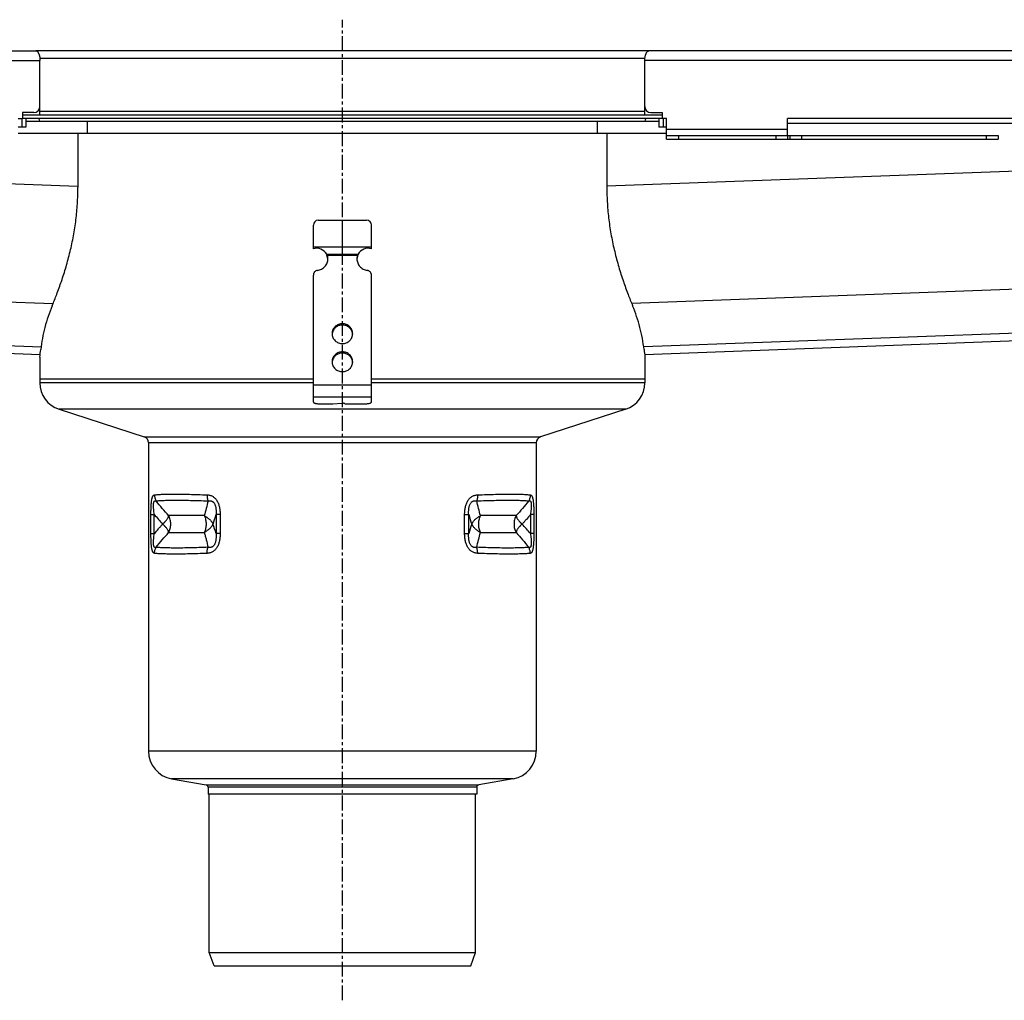
# Model space of a CAD drawing. Units: millimetres. Extents: x -902 to 999, y -441 to 356.
# Drawn here: x 93 to 500, y -49 to 356 of the extents above; entities that cross this region are included whole.
import ezdxf

# ---------------------------------------------------------------- set-up
doc = ezdxf.new("R2010")
doc.units = ezdxf.units.MM
doc.header["$LTSCALE"] = 16.335
doc.linetypes.add('CENTER', pattern=[0.6, 0.375, -0.075, 0.075, -0.075])
doc.layers.get('0').update_dxf_attribs({"linetype": 'CONTINUOUS'})
doc.layers.add('AXES', color=7, linetype='CONTINUOUS')

msp = doc.modelspace()

# ---------------------------------------------------------------- linework, layer by layer
at = {"color": 7, "linetype": 'Continuous'}
for p, q in [((352.93, 342.85), (99.63, 342.85)), ((101.33, 319.85), (101.33, 338.85)), ((351.22, 319.85), (351.22, 338.85)), ((94.18, 317.35), (94.18, 314.85)), ((98.83, 317.35), (94.18, 317.35)), ((353.72, 317.35), (358.37, 317.35)), ((358.37, 317.35), (358.37, 314.85)), ((92.39, 314.85), (94.18, 314.85)), ((93.78, 314.85), (93.78, 311.35)), ((95.51, 314.85), (95.51, 311.35)), ((357.05, 314.85), (357.05, 311.35)), ((360.16, 314.85), (358.37, 314.85)), ((358.77, 314.85), (358.77, 311.35)), ((95.51, 311.35), (92.39, 311.35)), ((360.16, 311.35), (357.05, 311.35)), ((117.02, 308.85), (117.02, 286.35)), ((120.92, 308.85), (331.63, 308.85)), ((335.53, 308.85), (335.53, 286.35)), ((492.27, 307.85), (497.27, 307.85)), ((492.27, 306.35), (497.27, 306.35)), ((497.27, 307.85), (497.27, 306.35)), ((216.28, 272.85), (236.28, 272.85)), ((226.28, 258.85), (226.28, 272.85)), ((214.28, 261.11), (214.28, 270.85)), ((238.28, 261.11), (238.28, 270.85)), ((214.28, 261.85), (238.28, 261.85)), ((219.8, 258.85), (232.76, 258.85)), ((220.06, 258.34), (220.06, 257.82)), ((232.5, 258.34), (232.5, 257.82)), ((214.28, 197.78), (214.28, 250.22)), ((238.28, 197.78), (238.28, 250.22)), ((-425.97, 236.85), (101.42, 217.46)), ((351.13, 217.46), (878.53, 236.85)), ((101.28, 216.35), (101.28, 205.72)), ((351.28, 216.35), (351.28, 205.72)), ((101.28, 207.35), (214.28, 207.35)), ((238.28, 207.35), (351.28, 207.35)), ((217.28, 197.01), (222.28, 197.01)), ((222.28, 197.01), (226.03, 197.26)), ((227.28, 197.01), (235.28, 197.01)), ((109.24, 194.78), (144.45, 183.41)), ((343.31, 194.78), (308.11, 183.41)), ((146.18, 181.03), (146.18, 53.5)), ((306.38, 181.03), (306.38, 53.5)), ((155.68, 42.18), (169.95, 39.66)), ((296.87, 42.18), (282.6, 39.66)), ((170.78, 38.68), (170.78, 35.85)), ((281.78, 38.68), (281.78, 35.85)), ((281.78, 35.85), (170.78, 35.85))]:
    msp.add_line(p, q, dxfattribs=at)
at = {"color": 9, "linetype": 'Continuous'}
for p, q in [((101.28, 339.85), (351.28, 339.85)), ((-412.37, 306.35), (117.02, 286.89)), ((864.93, 306.35), (335.53, 286.89)), ((-426.02, 258.07), (106.76, 238.48)), ((232.5, 258.34), (220.06, 258.34)), ((878.57, 258.07), (345.8, 238.48)), ((-426.02, 239.94), (101.79, 220.53)), ((878.57, 239.94), (350.77, 220.53)), ((226.28, 230.11), (226.28, 229.59)), ((226.28, 218.52), (226.28, 218)), ((214.28, 205.72), (101.28, 205.72)), ((238.28, 204.75), (214.28, 204.75)), ((351.28, 205.72), (238.28, 205.72)), ((238.28, 199.85), (214.28, 199.85)), ((343.31, 194.78), (109.24, 194.78)), ((144.45, 183.41), (308.11, 183.41)), ((146.18, 181.03), (306.38, 181.03)), ((147.18, 143.41), (147.18, 151.3)), ((147.18, 151.3), (148.58, 151.3)), ((148.58, 143.41), (148.58, 151.3)), ((174.1, 151.3), (174.1, 143.41)), ((175.77, 151.3), (174.1, 151.3)), ((175.77, 151.3), (175.77, 143.41)), ((276.78, 151.3), (278.46, 151.3)), ((276.78, 143.41), (276.78, 151.3)), ((278.46, 143.41), (278.46, 151.3)), ((305.37, 151.3), (303.98, 151.3)), ((303.98, 151.3), (303.98, 143.41)), ((305.37, 151.3), (305.37, 143.41)), ((147.18, 143.41), (148.58, 143.41)), ((175.77, 143.41), (174.1, 143.41)), ((276.78, 143.41), (278.46, 143.41)), ((305.37, 143.41), (303.98, 143.41)), ((306.38, 53.5), (146.18, 53.5)), ((296.87, 42.18), (155.68, 42.18)), ((169.95, 39.66), (282.6, 39.66)), ((281.78, 38.68), (170.78, 38.68))]:
    msp.add_line(p, q, dxfattribs=at)
at = {"color": 7, "linetype": 'Continuous'}
for centre, radius, start, end in [((98.83, 319.85), 2.5, 270, 360), ((353.72, 319.85), 2.5, 180, 270), ((216.28, 270.85), 2, 90, 180), ((236.28, 270.85), 2, 0, 90), ((215.52, 256.27), 5, 31.1032, 104.3302), ((237.04, 256.27), 5, 75.6698, 148.8968), ((216.61, 256.93), 3.72, 22.1385, 31.0665), ((215.6, 256.91), 4.68, 0.0109, 17.7225), ((215.58, 256.39), 4.69, 6.3407, 17.7061), ((215.61, 256.39), 4.67, 3.1615, 6.3247), ((236.96, 256.91), 4.68, 162.2775, 179.9891), ((236.95, 256.39), 4.67, 173.6753, 176.8385), ((236.97, 256.39), 4.69, 162.2939, 173.6593), ((235.93, 256.94), 3.71, 148.9196, 157.8754), ((225.99, 225.48), 3.97, 172.5564, 176.2571), ((226, 225.48), 3.97, 171.8321, 172.5569), ((226.55, 225.48), 3.97, 7.4431, 8.1679), ((226.56, 225.48), 3.97, 3.7429, 7.4436), ((-24.38, 233.35), 126.8, 352.2985, 353.7026), ((476.54, 233.3), 126.41, 186.2952, 187.7036), ((225.99, 213.89), 3.97, 172.5564, 176.2571), ((226, 213.89), 3.97, 171.8321, 172.5569), ((226.55, 213.89), 3.97, 7.4431, 8.1679), ((226.56, 213.89), 3.97, 3.7429, 7.4436), ((112.78, 205.72), 11.5, 180, 252.1027), ((339.78, 205.72), 11.5, 287.8973, 360), ((143.68, 181.03), 2.5, 0, 72.1027), ((308.88, 181.03), 2.5, 107.8973, 180), ((157.68, 53.5), 11.5, 180, 260), ((294.88, 53.5), 11.5, 280, 360), ((169.78, 38.68), 1, 0, 80), ((282.78, 38.68), 1, 100, 180)]:
    msp.add_arc(centre, radius, start, end, dxfattribs=at)
at = {"color": 9, "linetype": 'Continuous'}
for centre, radius, start, end in [((239.61, 227.2), 118.53, 219.8217, 222.3517), ((21.81, 198.37), 159.4, 341.3327, 342.823), ((430.19, 198.19), 158.81, 197.1754, 198.6711), ((22.32, 96.5), 158.86, 17.1755, 18.6708), ((430.59, 96.38), 159.23, 161.3316, 162.8235), ((212.92, 67.48), 118.57, 39.8219, 42.3511)]:
    msp.add_arc(centre, radius, start, end, dxfattribs=at)
at = {"color": 7, "linetype": 'Continuous'}
for points, knots in [([(106.38, 237.57), (107.03, 239.12), (108.36, 242.45), (110.29, 247.77), (112.17, 253.66), (113.85, 259.93), (115.24, 266.43), (116.26, 273.04), (116.88, 279.69), (117.02, 284.14), (117.02, 286.35)], [0, 0, 0, 0, 0.10011, 0.214055, 0.338223, 0.468541, 0.601528, 0.734882, 0.867693, 1, 1, 1, 1]), ([(335.53, 286.35), (335.53, 284.14), (335.67, 279.69), (336.29, 273.04), (337.32, 266.43), (338.7, 259.93), (340.39, 253.66), (342.26, 247.77), (344.2, 242.45), (345.53, 239.12), (346.17, 237.57)], [0, 0, 0, 0, 0.132307, 0.265118, 0.398472, 0.531459, 0.661777, 0.785945, 0.89989, 1, 1, 1, 1]), ([(215.99, 252.13), (216.29, 252.17), (216.87, 252.31), (217.69, 252.65), (218.43, 253.13), (219.08, 253.73), (219.6, 254.43), (219.99, 255.21), (220.22, 256.05), (220.28, 256.63), (220.28, 256.91)], [0, 0, 0, 0, 0.127152, 0.253841, 0.379894, 0.505194, 0.62973, 0.753586, 0.87693, 1, 1, 1, 1]), ([(220.06, 257.82), (220.04, 257.9), (219.96, 258.25), (219.87, 258.6), (219.8, 258.85)], [0, 0, 0, 0, 0.2492, 1, 1, 1, 1]), ([(232.28, 256.91), (232.28, 256.63), (232.33, 256.05), (232.57, 255.21), (232.96, 254.43), (233.48, 253.73), (234.12, 253.13), (234.87, 252.65), (235.69, 252.31), (236.27, 252.17), (236.56, 252.13)], [0, 0, 0, 0, 0.12307, 0.246414, 0.37027, 0.494806, 0.620106, 0.746159, 0.872848, 1, 1, 1, 1]), ([(232.76, 258.85), (232.73, 258.77), (232.63, 258.43), (232.55, 258.08), (232.5, 257.82)], [0, 0, 0, 0, 0.249586, 1, 1, 1, 1]), ([(215.99, 252.13), (215.76, 252.1), (215.3, 251.95), (214.83, 251.59), (214.55, 251.21), (214.39, 250.9), (214.3, 250.57), (214.28, 250.33), (214.28, 250.22)], [0, 0, 0, 0, 0.253384, 0.504233, 0.629012, 0.753101, 0.876699, 1, 1, 1, 1]), ([(238.28, 250.22), (238.28, 250.33), (238.26, 250.57), (238.16, 250.9), (238.01, 251.21), (237.73, 251.59), (237.25, 251.95), (236.8, 252.1), (236.56, 252.13)], [0, 0, 0, 0, 0.123301, 0.246899, 0.370988, 0.495767, 0.746616, 1, 1, 1, 1]), ([(106.38, 237.57), (105.77, 236.11), (104.66, 233.16), (103.3, 228.64), (102.28, 224.07), (101.83, 220.98), (101.66, 219.44)], [0, 0, 0, 0, 0.252209, 0.502895, 0.752118, 1, 1, 1, 1]), ([(350.9, 219.44), (350.73, 220.98), (350.27, 224.07), (349.25, 228.64), (347.9, 233.16), (346.78, 236.11), (346.17, 237.57)], [0, 0, 0, 0, 0.247882, 0.497105, 0.747791, 1, 1, 1, 1]), ([(226.28, 230.11), (226, 230.11), (225.44, 230.06), (224.64, 229.82), (223.9, 229.44), (223.26, 228.93), (222.72, 228.3), (222.33, 227.59), (222.08, 226.81), (222.03, 226.27), (222.03, 226)], [0, 0, 0, 0, 0.12712, 0.253912, 0.380121, 0.505552, 0.630138, 0.753938, 0.877133, 1, 1, 1, 1]), ([(226.28, 229.59), (226.02, 229.59), (225.52, 229.55), (224.78, 229.35), (224.09, 229.03), (223.47, 228.6), (222.94, 228.07), (222.52, 227.45), (222.22, 226.77), (222.1, 226.29), (222.07, 226.05)], [0, 0, 0, 0, 0.126915, 0.253557, 0.379705, 0.505179, 0.629892, 0.753849, 0.877156, 1, 1, 1, 1]), ([(230.53, 226), (230.53, 226.27), (230.47, 226.81), (230.23, 227.59), (229.83, 228.3), (229.3, 228.93), (228.65, 229.44), (227.91, 229.82), (227.11, 230.06), (226.56, 230.11), (226.28, 230.11)], [0, 0, 0, 0, 0.122867, 0.246062, 0.369862, 0.494448, 0.619879, 0.746088, 0.87288, 1, 1, 1, 1]), ([(230.49, 226.05), (230.45, 226.29), (230.34, 226.77), (230.03, 227.45), (229.61, 228.07), (229.08, 228.6), (228.46, 229.03), (227.77, 229.35), (227.04, 229.55), (226.53, 229.59), (226.28, 229.59)], [0, 0, 0, 0, 0.122844, 0.246151, 0.370108, 0.494821, 0.620295, 0.746443, 0.873085, 1, 1, 1, 1]), ([(222.03, 226), (222.03, 225.73), (222.08, 225.2), (222.33, 224.42), (222.72, 223.71), (223.26, 223.08), (223.9, 222.57), (224.64, 222.18), (225.44, 221.95), (226, 221.9), (226.28, 221.9)], [0, 0, 0, 0, 0.122867, 0.246062, 0.369862, 0.494448, 0.619879, 0.746088, 0.87288, 1, 1, 1, 1]), ([(226.28, 221.9), (226.56, 221.9), (227.11, 221.95), (227.91, 222.18), (228.65, 222.57), (229.3, 223.08), (229.83, 223.71), (230.23, 224.42), (230.47, 225.2), (230.53, 225.73), (230.53, 226)], [0, 0, 0, 0, 0.12712, 0.253912, 0.380121, 0.505552, 0.630138, 0.753938, 0.877133, 1, 1, 1, 1]), ([(226.28, 218.52), (226, 218.52), (225.44, 218.46), (224.64, 218.23), (223.9, 217.85), (223.26, 217.33), (222.72, 216.71), (222.33, 215.99), (222.08, 215.22), (222.03, 214.68), (222.03, 214.41)], [0, 0, 0, 0, 0.12712, 0.253912, 0.380121, 0.505552, 0.630138, 0.753938, 0.877133, 1, 1, 1, 1]), ([(226.28, 218), (226.02, 218), (225.52, 217.96), (224.78, 217.76), (224.09, 217.44), (223.47, 217.01), (222.94, 216.48), (222.52, 215.86), (222.22, 215.18), (222.1, 214.7), (222.07, 214.46)], [0, 0, 0, 0, 0.126915, 0.253557, 0.379705, 0.505179, 0.629892, 0.753849, 0.877156, 1, 1, 1, 1]), ([(230.53, 214.41), (230.53, 214.68), (230.47, 215.22), (230.23, 215.99), (229.83, 216.71), (229.3, 217.33), (228.65, 217.85), (227.91, 218.23), (227.11, 218.46), (226.56, 218.52), (226.28, 218.52)], [0, 0, 0, 0, 0.122867, 0.246062, 0.369862, 0.494448, 0.619879, 0.746088, 0.87288, 1, 1, 1, 1]), ([(230.49, 214.46), (230.45, 214.7), (230.34, 215.18), (230.03, 215.86), (229.61, 216.48), (229.08, 217.01), (228.46, 217.44), (227.77, 217.76), (227.04, 217.96), (226.53, 218), (226.28, 218)], [0, 0, 0, 0, 0.122844, 0.246151, 0.370108, 0.494821, 0.620295, 0.746443, 0.873085, 1, 1, 1, 1]), ([(222.03, 214.41), (222.03, 214.14), (222.08, 213.6), (222.33, 212.83), (222.72, 212.11), (223.26, 211.49), (223.9, 210.97), (224.64, 210.59), (225.44, 210.36), (226, 210.31), (226.28, 210.31)], [0, 0, 0, 0, 0.122867, 0.246062, 0.369862, 0.494448, 0.619879, 0.746088, 0.87288, 1, 1, 1, 1]), ([(226.28, 210.31), (226.56, 210.31), (227.11, 210.36), (227.91, 210.59), (228.65, 210.97), (229.3, 211.49), (229.83, 212.11), (230.23, 212.83), (230.47, 213.6), (230.53, 214.14), (230.53, 214.41)], [0, 0, 0, 0, 0.12712, 0.253912, 0.380121, 0.505552, 0.630138, 0.753938, 0.877133, 1, 1, 1, 1]), ([(214.28, 197.78), (214.28, 197.76), (214.29, 197.7), (214.34, 197.62), (214.41, 197.55), (214.51, 197.48), (214.64, 197.41), (214.85, 197.32), (215.18, 197.22), (215.63, 197.13), (216.14, 197.06), (216.7, 197.02), (217.08, 197.01), (217.28, 197.01)], [0, 0, 0, 0, 0.023994, 0.050919, 0.08279, 0.120716, 0.165174, 0.216256, 0.337466, 0.481463, 0.643697, 0.818596, 1, 1, 1, 1]), ([(227.28, 197.01), (227.28, 197.02), (227.27, 197.04), (227.25, 197.07), (227.22, 197.1), (227.15, 197.14), (227.04, 197.18), (226.88, 197.22), (226.69, 197.24), (226.48, 197.26), (226.25, 197.27), (226.1, 197.26), (226.03, 197.26)], [0, 0, 0, 0, 0.022726, 0.049076, 0.081307, 0.120466, 0.220291, 0.346952, 0.495448, 0.659046, 0.829965, 1, 1, 1, 1]), ([(235.28, 197.01), (235.47, 197.01), (235.86, 197.02), (236.41, 197.06), (236.93, 197.13), (237.38, 197.22), (237.7, 197.32), (237.92, 197.41), (238.04, 197.48), (238.15, 197.55), (238.22, 197.62), (238.27, 197.7), (238.28, 197.76), (238.28, 197.78)], [0, 0, 0, 0, 0.181404, 0.356303, 0.518537, 0.662534, 0.783744, 0.834826, 0.879284, 0.91721, 0.949081, 0.976006, 1, 1, 1, 1])]:
    msp.add_open_spline(points, degree=3, knots=knots, dxfattribs=at)
at = {"color": 9, "linetype": 'Continuous'}
for points, knots in [([(147.18, 151.3), (147.18, 151.81), (147.19, 152.57), (147.22, 153.59), (147.24, 154.33), (147.28, 155.06), (147.33, 155.76), (147.4, 156.43), (147.47, 157.04), (147.55, 157.52), (147.63, 157.87), (147.69, 158.1), (147.75, 158.32), (147.81, 158.52), (147.88, 158.69), (147.96, 158.85), (148.03, 158.98), (148.13, 159.13), (148.24, 159.25), (148.37, 159.34), (148.46, 159.38), (148.55, 159.42), (148.61, 159.43), (148.64, 159.43)], [0, 0, 0, 0, 0.178877, 0.267441, 0.354741, 0.440055, 0.522457, 0.600808, 0.67381, 0.740147, 0.770459, 0.798726, 0.824886, 0.848924, 0.870868, 0.890796, 0.908829, 0.925133, 0.953362, 0.965842, 0.97759, 0.988888, 1, 1, 1, 1]), ([(148.64, 159.43), (148.88, 159.46), (149.4, 159.51), (150.21, 159.57), (151.11, 159.63), (152.11, 159.67), (153.19, 159.71), (154.35, 159.73), (155.6, 159.75), (157.44, 159.75), (159.93, 159.73), (163.15, 159.67), (166.67, 159.57), (169.11, 159.48), (170.38, 159.43)], [0, 0, 0, 0, 0.033415, 0.070947, 0.112568, 0.158241, 0.207921, 0.261557, 0.31909, 0.380456, 0.514405, 0.662787, 0.824907, 1, 1, 1, 1]), ([(148.64, 159.43), (148.65, 159.21), (148.68, 158.78), (148.81, 158.13), (149.01, 157.51), (149.21, 157.12), (149.31, 156.93)], [0, 0, 0, 0, 0.25029, 0.500556, 0.75054, 1, 1, 1, 1]), ([(170.38, 159.43), (170.37, 159.21), (170.38, 158.78), (170.46, 158.14), (170.59, 157.52), (170.72, 157.12), (170.79, 156.93)], [0, 0, 0, 0, 0.256165, 0.509591, 0.758168, 1, 1, 1, 1]), ([(170.38, 159.43), (170.56, 159.42), (170.94, 159.39), (171.49, 159.28), (172.04, 159.11), (172.58, 158.86), (173.1, 158.53), (173.59, 158.11), (174.03, 157.62), (174.43, 157.06), (174.78, 156.44), (175.06, 155.77), (175.3, 155.07), (175.48, 154.34), (175.62, 153.59), (175.74, 152.58), (175.77, 151.81), (175.77, 151.3)], [0, 0, 0, 0, 0.050912, 0.102643, 0.15552, 0.209924, 0.266246, 0.324797, 0.385725, 0.448964, 0.514261, 0.581249, 0.649536, 0.718763, 0.788633, 0.858912, 1, 1, 1, 1]), ([(276.78, 151.3), (276.78, 151.81), (276.82, 152.58), (276.94, 153.59), (277.07, 154.34), (277.26, 155.07), (277.49, 155.77), (277.78, 156.44), (278.12, 157.06), (278.52, 157.62), (278.97, 158.11), (279.46, 158.53), (279.98, 158.86), (280.51, 159.11), (281.07, 159.28), (281.62, 159.39), (281.99, 159.42), (282.18, 159.43)], [0, 0, 0, 0, 0.141087, 0.211366, 0.281236, 0.350462, 0.418749, 0.485737, 0.551033, 0.614273, 0.675201, 0.733752, 0.790074, 0.844479, 0.897356, 0.949087, 1, 1, 1, 1]), ([(282.18, 159.43), (282.18, 159.21), (282.17, 158.78), (282.1, 158.14), (281.96, 157.52), (281.84, 157.12), (281.76, 156.93)], [0, 0, 0, 0, 0.256165, 0.509591, 0.758168, 1, 1, 1, 1]), ([(282.18, 159.43), (283.44, 159.48), (285.89, 159.57), (289.41, 159.67), (292.63, 159.73), (295.12, 159.75), (296.95, 159.75), (298.2, 159.73), (299.37, 159.71), (300.45, 159.67), (301.44, 159.63), (302.35, 159.57), (303.16, 159.51), (303.67, 159.46), (303.91, 159.43)], [0, 0, 0, 0, 0.175093, 0.337213, 0.485595, 0.619544, 0.68091, 0.738443, 0.792079, 0.841759, 0.887432, 0.929053, 0.966585, 1, 1, 1, 1]), ([(303.91, 159.43), (303.91, 159.21), (303.88, 158.78), (303.75, 158.13), (303.54, 157.51), (303.35, 157.12), (303.24, 156.93)], [0, 0, 0, 0, 0.25029, 0.500556, 0.75054, 1, 1, 1, 1]), ([(303.91, 159.43), (303.94, 159.43), (304.01, 159.42), (304.1, 159.38), (304.19, 159.34), (304.31, 159.25), (304.42, 159.13), (304.52, 158.98), (304.6, 158.85), (304.67, 158.69), (304.74, 158.52), (304.81, 158.32), (304.87, 158.1), (304.93, 157.87), (305, 157.52), (305.08, 157.04), (305.16, 156.43), (305.22, 155.76), (305.27, 155.06), (305.31, 154.33), (305.34, 153.59), (305.37, 152.57), (305.37, 151.81), (305.37, 151.3)], [0, 0, 0, 0, 0.011112, 0.02241, 0.034158, 0.046638, 0.074866, 0.09117, 0.109203, 0.129131, 0.151075, 0.175112, 0.201272, 0.229538, 0.259851, 0.326187, 0.399189, 0.477541, 0.559943, 0.645257, 0.732557, 0.821121, 1, 1, 1, 1]), ([(148.58, 151.3), (148.52, 151.66), (148.45, 152.2), (148.37, 152.93), (148.32, 153.48), (148.27, 154.03), (148.25, 154.56), (148.24, 155), (148.24, 155.34), (148.25, 155.58), (148.27, 155.81), (148.3, 156.03), (148.33, 156.22), (148.37, 156.4), (148.42, 156.56), (148.48, 156.69), (148.54, 156.79), (148.62, 156.88), (148.69, 156.94), (148.77, 156.99), (148.86, 157.01), (148.95, 157.02), (149.04, 157.02), (149.16, 156.99), (149.25, 156.96), (149.31, 156.93)], [0, 0, 0, 0, 0.171043, 0.25698, 0.34287, 0.428266, 0.512415, 0.594068, 0.633374, 0.671243, 0.707293, 0.741119, 0.772333, 0.800631, 0.825855, 0.848041, 0.867434, 0.884471, 0.899725, 0.913831, 0.927398, 0.940925, 0.954773, 0.969169, 1, 1, 1, 1]), ([(149.31, 156.93), (149.55, 156.96), (150.06, 157.01), (150.86, 157.07), (151.76, 157.13), (152.74, 157.17), (153.81, 157.21), (154.96, 157.23), (156.2, 157.25), (158.01, 157.25), (160.47, 157.23), (163.65, 157.17), (167.13, 157.07), (169.54, 156.98), (170.79, 156.93)], [0, 0, 0, 0, 0.033518, 0.071137, 0.11283, 0.158559, 0.208281, 0.261944, 0.319491, 0.380858, 0.51477, 0.663069, 0.825066, 1, 1, 1, 1]), ([(154.49, 150.85), (153.59, 151.83), (151.84, 153.83), (150.15, 155.89), (149.31, 156.93)], [0, 0, 0, 0, 0.497342, 1, 1, 1, 1]), ([(170.79, 156.93), (170.55, 155.9), (170.04, 153.87), (169.51, 151.84), (169.24, 150.85)], [0, 0, 0, 0, 0.508406, 1, 1, 1, 1]), ([(170.79, 156.93), (170.91, 156.96), (171.15, 157), (171.51, 157.03), (171.82, 157), (172.06, 156.94), (172.25, 156.88), (172.43, 156.8), (172.62, 156.69), (172.79, 156.56), (173.02, 156.35), (173.28, 156.03), (173.53, 155.59), (173.73, 155.09), (173.88, 154.57), (173.99, 154.03), (174.06, 153.48), (174.1, 152.93), (174.13, 152.21), (174.12, 151.66), (174.1, 151.3)], [0, 0, 0, 0, 0.046557, 0.093577, 0.141648, 0.166386, 0.191778, 0.217994, 0.245204, 0.273548, 0.303113, 0.365793, 0.432534, 0.50196, 0.572836, 0.64433, 0.715955, 0.787445, 0.85866, 1, 1, 1, 1]), ([(278.46, 151.3), (278.44, 151.66), (278.43, 152.21), (278.45, 152.93), (278.5, 153.48), (278.57, 154.03), (278.68, 154.57), (278.83, 155.09), (279.03, 155.59), (279.28, 156.03), (279.54, 156.35), (279.76, 156.56), (279.94, 156.69), (280.12, 156.8), (280.31, 156.88), (280.49, 156.94), (280.74, 157), (281.05, 157.03), (281.41, 157), (281.65, 156.96), (281.76, 156.93)], [0, 0, 0, 0, 0.141339, 0.212553, 0.284043, 0.355668, 0.427161, 0.498036, 0.567463, 0.634203, 0.696884, 0.726449, 0.754794, 0.782003, 0.80822, 0.833612, 0.858351, 0.906422, 0.953442, 1, 1, 1, 1]), ([(281.76, 156.93), (283.01, 156.98), (285.43, 157.07), (288.9, 157.17), (292.08, 157.23), (294.55, 157.25), (296.36, 157.25), (297.59, 157.23), (298.75, 157.21), (299.81, 157.17), (300.8, 157.13), (301.69, 157.07), (302.5, 157.01), (303, 156.96), (303.24, 156.93)], [0, 0, 0, 0, 0.174934, 0.336931, 0.48523, 0.619142, 0.680509, 0.738056, 0.791719, 0.841441, 0.88717, 0.928863, 0.966482, 1, 1, 1, 1]), ([(283.32, 150.85), (283.04, 151.84), (282.51, 153.87), (282.01, 155.9), (281.76, 156.93)], [0, 0, 0, 0, 0.491593, 1, 1, 1, 1]), ([(303.24, 156.93), (302.41, 155.89), (300.72, 153.83), (298.96, 151.83), (298.07, 150.85)], [0, 0, 0, 0, 0.502657, 1, 1, 1, 1]), ([(303.24, 156.93), (303.3, 156.96), (303.39, 156.99), (303.52, 157.02), (303.61, 157.02), (303.7, 157.01), (303.78, 156.99), (303.86, 156.94), (303.94, 156.88), (304.01, 156.79), (304.08, 156.69), (304.13, 156.56), (304.18, 156.4), (304.22, 156.22), (304.26, 156.03), (304.28, 155.81), (304.3, 155.58), (304.31, 155.34), (304.32, 155), (304.31, 154.56), (304.28, 154.03), (304.24, 153.48), (304.19, 152.93), (304.1, 152.2), (304.03, 151.66), (303.98, 151.3)], [0, 0, 0, 0, 0.030831, 0.045226, 0.059074, 0.072602, 0.086168, 0.100274, 0.115527, 0.132564, 0.151957, 0.174142, 0.199366, 0.227663, 0.258878, 0.292703, 0.328753, 0.366622, 0.405928, 0.487582, 0.571732, 0.657128, 0.743018, 0.828955, 1, 1, 1, 1]), ([(303.98, 151.3), (303.42, 150.63), (302.57, 149.63), (301.41, 148.32), (300.83, 147.67), (300.54, 147.35)], [0, 0, 0, 0, 0.501913, 0.751458, 1, 1, 1, 1]), ([(148.58, 143.41), (149.14, 144.08), (149.99, 145.08), (151.14, 146.39), (151.72, 147.03), (152.01, 147.35)], [0, 0, 0, 0, 0.501915, 0.75146, 1, 1, 1, 1]), ([(148.64, 135.27), (148.61, 135.28), (148.55, 135.29), (148.46, 135.32), (148.37, 135.37), (148.24, 135.46), (148.13, 135.58), (148.03, 135.72), (147.96, 135.86), (147.88, 136.01), (147.81, 136.19), (147.75, 136.39), (147.69, 136.6), (147.63, 136.84), (147.55, 137.19), (147.47, 137.66), (147.4, 138.28), (147.33, 138.95), (147.28, 139.65), (147.24, 140.37), (147.22, 141.12), (147.19, 142.13), (147.18, 142.9), (147.18, 143.41)], [0, 0, 0, 0, 0.011112, 0.02241, 0.034158, 0.046638, 0.074866, 0.09117, 0.109203, 0.129131, 0.151075, 0.175112, 0.201272, 0.229538, 0.259851, 0.326187, 0.399189, 0.477541, 0.559943, 0.645257, 0.732557, 0.821121, 1, 1, 1, 1]), ([(149.31, 137.77), (149.25, 137.75), (149.16, 137.71), (149.04, 137.69), (148.95, 137.69), (148.86, 137.69), (148.77, 137.72), (148.69, 137.76), (148.62, 137.83), (148.54, 137.91), (148.48, 138.02), (148.42, 138.15), (148.37, 138.31), (148.33, 138.48), (148.3, 138.68), (148.27, 138.89), (148.25, 139.12), (148.24, 139.37), (148.24, 139.7), (148.25, 140.14), (148.27, 140.68), (148.32, 141.23), (148.37, 141.77), (148.45, 142.5), (148.52, 143.05), (148.58, 143.41)], [0, 0, 0, 0, 0.030831, 0.045226, 0.059074, 0.072602, 0.086168, 0.100274, 0.115527, 0.132564, 0.151957, 0.174142, 0.199366, 0.227663, 0.258878, 0.292703, 0.328753, 0.366622, 0.405928, 0.487582, 0.571732, 0.657128, 0.743018, 0.828955, 1, 1, 1, 1]), ([(149.31, 137.77), (150.15, 138.82), (151.84, 140.87), (153.59, 142.88), (154.49, 143.85)], [0, 0, 0, 0, 0.502658, 1, 1, 1, 1]), ([(169.24, 143.85), (169.37, 143.36), (169.64, 142.37), (170.17, 140.34), (170.55, 138.81), (170.79, 137.77)], [0, 0, 0, 0, 0.243505, 0.491598, 1, 1, 1, 1]), ([(175.77, 143.41), (175.77, 142.9), (175.74, 142.13), (175.62, 141.12), (175.48, 140.37), (175.3, 139.64), (175.06, 138.93), (174.78, 138.27), (174.43, 137.64), (174.03, 137.08), (173.59, 136.59), (173.1, 136.18), (172.58, 135.85), (172.04, 135.6), (171.49, 135.42), (170.94, 135.31), (170.56, 135.28), (170.38, 135.27)], [0, 0, 0, 0, 0.141087, 0.211366, 0.281236, 0.350462, 0.418749, 0.485737, 0.551033, 0.614273, 0.675201, 0.733752, 0.790074, 0.844479, 0.897356, 0.949087, 1, 1, 1, 1]), ([(174.1, 143.41), (174.12, 143.05), (174.13, 142.5), (174.1, 141.77), (174.06, 141.22), (173.99, 140.68), (173.88, 140.14), (173.73, 139.61), (173.53, 139.12), (173.28, 138.67), (173.02, 138.35), (172.79, 138.14), (172.62, 138.01), (172.43, 137.91), (172.25, 137.82), (172.06, 137.76), (171.82, 137.71), (171.51, 137.68), (171.15, 137.7), (170.91, 137.75), (170.79, 137.77)], [0, 0, 0, 0, 0.141339, 0.212553, 0.284043, 0.355668, 0.427161, 0.498036, 0.567463, 0.634204, 0.696884, 0.726449, 0.754794, 0.782004, 0.80822, 0.833612, 0.858351, 0.906422, 0.953442, 1, 1, 1, 1]), ([(282.18, 135.27), (281.99, 135.28), (281.62, 135.31), (281.07, 135.42), (280.51, 135.6), (279.98, 135.85), (279.46, 136.18), (278.97, 136.59), (278.52, 137.08), (278.12, 137.64), (277.78, 138.27), (277.49, 138.93), (277.26, 139.64), (277.07, 140.37), (276.94, 141.12), (276.82, 142.13), (276.78, 142.9), (276.78, 143.41)], [0, 0, 0, 0, 0.050912, 0.102643, 0.15552, 0.209924, 0.266246, 0.324797, 0.385725, 0.448964, 0.514261, 0.581249, 0.649536, 0.718763, 0.788633, 0.858912, 1, 1, 1, 1]), ([(281.76, 137.77), (281.65, 137.75), (281.41, 137.7), (281.05, 137.68), (280.74, 137.71), (280.49, 137.76), (280.31, 137.82), (280.12, 137.91), (279.94, 138.01), (279.76, 138.14), (279.54, 138.35), (279.28, 138.67), (279.03, 139.12), (278.83, 139.61), (278.68, 140.14), (278.57, 140.68), (278.5, 141.22), (278.45, 141.77), (278.43, 142.5), (278.44, 143.05), (278.46, 143.41)], [0, 0, 0, 0, 0.046557, 0.093577, 0.141648, 0.166386, 0.191778, 0.217994, 0.245204, 0.273548, 0.303113, 0.365793, 0.432534, 0.50196, 0.572836, 0.64433, 0.715955, 0.787445, 0.85866, 1, 1, 1, 1]), ([(281.76, 137.77), (282.01, 138.81), (282.51, 140.84), (283.04, 142.86), (283.32, 143.85)], [0, 0, 0, 0, 0.508407, 1, 1, 1, 1]), ([(298.07, 143.85), (298.96, 142.88), (300.72, 140.87), (302.41, 138.82), (303.24, 137.77)], [0, 0, 0, 0, 0.497344, 1, 1, 1, 1]), ([(303.98, 143.41), (304.03, 143.05), (304.1, 142.5), (304.19, 141.77), (304.24, 141.23), (304.28, 140.68), (304.31, 140.14), (304.32, 139.7), (304.31, 139.37), (304.3, 139.12), (304.28, 138.89), (304.26, 138.68), (304.22, 138.48), (304.18, 138.31), (304.13, 138.15), (304.08, 138.02), (304.01, 137.91), (303.94, 137.83), (303.86, 137.76), (303.78, 137.72), (303.7, 137.69), (303.61, 137.69), (303.52, 137.69), (303.39, 137.71), (303.3, 137.75), (303.24, 137.77)], [0, 0, 0, 0, 0.171043, 0.25698, 0.34287, 0.428266, 0.512415, 0.594068, 0.633374, 0.671243, 0.707293, 0.741119, 0.772333, 0.800631, 0.825855, 0.848041, 0.867435, 0.884471, 0.899725, 0.913832, 0.927398, 0.940925, 0.954773, 0.969169, 1, 1, 1, 1]), ([(305.37, 143.41), (305.37, 142.9), (305.37, 142.13), (305.34, 141.12), (305.31, 140.37), (305.27, 139.65), (305.22, 138.95), (305.16, 138.28), (305.08, 137.66), (305, 137.19), (304.93, 136.84), (304.87, 136.6), (304.81, 136.39), (304.74, 136.19), (304.67, 136.01), (304.6, 135.86), (304.52, 135.72), (304.42, 135.58), (304.31, 135.46), (304.19, 135.37), (304.1, 135.32), (304.01, 135.29), (303.94, 135.28), (303.91, 135.27)], [0, 0, 0, 0, 0.178877, 0.267441, 0.354741, 0.440055, 0.522457, 0.600808, 0.67381, 0.740147, 0.770459, 0.798726, 0.824886, 0.848924, 0.870868, 0.890796, 0.908829, 0.925133, 0.953362, 0.965842, 0.97759, 0.988888, 1, 1, 1, 1]), ([(148.64, 135.27), (148.65, 135.49), (148.68, 135.93), (148.81, 136.57), (149.01, 137.19), (149.21, 137.59), (149.31, 137.77)], [0, 0, 0, 0, 0.25029, 0.500556, 0.75054, 1, 1, 1, 1]), ([(170.38, 135.27), (169.11, 135.22), (166.67, 135.13), (163.15, 135.03), (159.93, 134.97), (157.44, 134.95), (155.6, 134.96), (154.35, 134.98), (153.19, 135), (152.11, 135.03), (151.11, 135.08), (150.21, 135.13), (149.4, 135.19), (148.88, 135.25), (148.64, 135.27)], [0, 0, 0, 0, 0.175093, 0.337213, 0.485595, 0.619544, 0.68091, 0.738443, 0.792079, 0.841759, 0.887432, 0.929053, 0.966585, 1, 1, 1, 1]), ([(170.79, 137.77), (169.54, 137.72), (167.13, 137.63), (163.65, 137.53), (160.47, 137.47), (158.01, 137.45), (156.2, 137.46), (154.96, 137.48), (153.81, 137.5), (152.74, 137.53), (151.76, 137.58), (150.86, 137.63), (150.06, 137.69), (149.55, 137.75), (149.31, 137.77)], [0, 0, 0, 0, 0.174934, 0.336931, 0.48523, 0.619142, 0.680509, 0.738056, 0.791719, 0.841441, 0.88717, 0.928863, 0.966482, 1, 1, 1, 1]), ([(170.38, 135.27), (170.37, 135.49), (170.38, 135.93), (170.46, 136.57), (170.59, 137.18), (170.72, 137.58), (170.79, 137.77)], [0, 0, 0, 0, 0.256165, 0.509591, 0.758168, 1, 1, 1, 1]), ([(282.18, 135.27), (282.18, 135.49), (282.17, 135.93), (282.1, 136.57), (281.96, 137.18), (281.84, 137.58), (281.76, 137.77)], [0, 0, 0, 0, 0.256165, 0.509591, 0.758168, 1, 1, 1, 1]), ([(303.24, 137.77), (303, 137.75), (302.5, 137.69), (301.69, 137.63), (300.8, 137.58), (299.81, 137.53), (298.75, 137.5), (297.59, 137.48), (296.36, 137.46), (294.55, 137.45), (292.08, 137.47), (288.9, 137.53), (285.43, 137.63), (283.01, 137.72), (281.76, 137.77)], [0, 0, 0, 0, 0.033518, 0.071137, 0.11283, 0.158559, 0.208281, 0.261944, 0.319491, 0.380858, 0.51477, 0.663069, 0.825066, 1, 1, 1, 1]), ([(303.91, 135.27), (303.67, 135.25), (303.16, 135.19), (302.35, 135.13), (301.44, 135.08), (300.45, 135.03), (299.37, 135), (298.2, 134.98), (296.95, 134.96), (295.12, 134.95), (292.63, 134.97), (289.41, 135.03), (285.89, 135.13), (283.44, 135.22), (282.18, 135.27)], [0, 0, 0, 0, 0.033415, 0.070947, 0.112568, 0.158241, 0.207921, 0.261557, 0.31909, 0.380456, 0.514405, 0.662787, 0.824907, 1, 1, 1, 1]), ([(303.91, 135.27), (303.91, 135.49), (303.88, 135.93), (303.75, 136.57), (303.54, 137.19), (303.35, 137.59), (303.24, 137.77)], [0, 0, 0, 0, 0.25029, 0.500556, 0.75054, 1, 1, 1, 1])]:
    msp.add_open_spline(points, degree=3, knots=knots, dxfattribs=at)
at = {"layer": 'AXES', "color": 7, "linetype": 'CENTER'}
msp.add_line((226.28, -49.34), (226.28, 355.69), dxfattribs=at)
at = {"layer": 'AXES', "color": 7, "linetype": 'Continuous'}
for p, q in [((-425.97, 342.85), (99.63, 342.85)), ((878.53, 342.85), (352.93, 342.85)), ((101.33, 316.35), (101.33, 319.85)), ((351.22, 316.35), (351.22, 319.85)), ((94.18, 316.35), (358.37, 316.35)), ((358.37, 314.85), (94.18, 314.85)), ((95.51, 313.85), (120.92, 313.85)), ((120.92, 308.85), (120.92, 313.85)), ((331.63, 308.85), (331.63, 313.85)), ((331.63, 313.85), (357.05, 313.85)), ((360.16, 306.35), (360.16, 314.85)), ((410.16, 307.85), (410.16, 314.85)), ((589.32, 314.85), (410.16, 314.85)), ((92.39, 308.85), (360.16, 308.85)), ((360.16, 307.85), (492.27, 307.85)), ((360.16, 306.35), (492.27, 306.35)), ((101.28, 207.35), (214.28, 207.35)), ((238.28, 207.35), (351.28, 207.35)), ((171.28, -29.65), (171.28, 35.85)), ((281.28, -29.65), (281.28, 35.85)), ((171.28, -29.65), (281.28, -29.65)), ((173.28, -35.15), (171.28, -29.65)), ((279.28, -35.15), (281.28, -29.65)), ((173.28, -35.15), (279.28, -35.15))]:
    msp.add_line(p, q, dxfattribs=at)
at = {"layer": 'AXES', "color": 9, "linetype": 'Continuous'}
for p, q in [((-425.97, 338.85), (101.33, 338.85)), ((878.53, 338.85), (351.22, 338.85)), ((101.33, 317.85), (351.22, 317.85)), ((120.92, 313.85), (331.63, 313.85)), ((410.16, 310.35), (360.16, 310.35)), ((589.32, 312.85), (410.16, 312.85)), ((365.16, 307.85), (365.16, 306.35)), ((405.37, 307.85), (405.37, 306.35)), ((410.18, 307.85), (410.18, 306.35)), ((411.14, 307.85), (411.14, 306.35)), ((415.96, 307.85), (415.96, 306.35)), ((492.27, 307.85), (492.27, 306.35)), ((169.24, 150.85), (154.49, 150.85)), ((298.07, 150.85), (283.32, 150.85)), ((154.49, 143.85), (169.24, 143.85)), ((283.32, 143.85), (298.07, 143.85))]:
    msp.add_line(p, q, dxfattribs=at)
at = {"layer": 'AXES', "color": 7, "linetype": 'Continuous'}
for centre, start, end in [((99.78, 313.85), 0, 41.8161), ((352.78, 313.85), 138.1839, 180)]:
    msp.add_arc(centre, 1.5, start, end, dxfattribs=at)
for points, knots in [([(99.63, 342.85), (99.66, 342.85), (99.72, 342.85), (99.85, 342.82), (100, 342.76), (100.18, 342.64), (100.35, 342.48), (100.51, 342.28), (100.65, 342.05), (100.78, 341.79), (100.9, 341.51), (101.01, 341.2), (101.13, 340.78), (101.24, 340.23), (101.32, 339.54), (101.33, 339.08), (101.33, 338.85)], [0, 0, 0, 0, 0.019734, 0.039788, 0.081647, 0.127088, 0.177046, 0.231521, 0.290384, 0.353176, 0.419162, 0.48776, 0.558324, 0.703304, 0.851127, 1, 1, 1, 1]), ([(351.22, 338.85), (351.22, 339.08), (351.24, 339.54), (351.32, 340.23), (351.43, 340.78), (351.55, 341.2), (351.65, 341.51), (351.77, 341.79), (351.9, 342.05), (352.05, 342.28), (352.21, 342.48), (352.38, 342.64), (352.55, 342.76), (352.71, 342.82), (352.83, 342.85), (352.9, 342.85), (352.93, 342.85)], [0, 0, 0, 0, 0.148872, 0.296696, 0.441676, 0.51224, 0.580838, 0.646824, 0.709616, 0.76848, 0.822954, 0.872912, 0.918354, 0.960212, 0.980267, 1, 1, 1, 1])]:
    msp.add_open_spline(points, degree=3, knots=knots, dxfattribs=at)
at = {"layer": 'AXES', "color": 9, "linetype": 'Continuous'}
for points, knots in [([(152.01, 147.35), (152.1, 147.43), (152.28, 147.58), (152.53, 147.81), (152.76, 148.04), (153.06, 148.34), (153.39, 148.72), (153.74, 149.17), (154.02, 149.61), (154.25, 150.03), (154.4, 150.45), (154.47, 150.72), (154.49, 150.85)], [0, 0, 0, 0, 0.080183, 0.158192, 0.233951, 0.307405, 0.447161, 0.577139, 0.697172, 0.807324, 0.907985, 1, 1, 1, 1]), ([(154.49, 143.85), (154.63, 144.12), (154.89, 144.67), (155.16, 145.54), (155.33, 146.44), (155.39, 147.35), (155.33, 148.27), (155.16, 149.17), (154.89, 150.04), (154.63, 150.59), (154.49, 150.85)], [0, 0, 0, 0, 0.124223, 0.249098, 0.37443, 0.5, 0.625569, 0.750902, 0.875776, 1, 1, 1, 1]), ([(169.24, 150.85), (169.35, 150.79), (169.56, 150.66), (169.88, 150.46), (170.19, 150.26), (170.57, 149.99), (171.02, 149.64), (171.5, 149.2), (171.93, 148.75), (172.23, 148.36), (172.45, 148.05), (172.59, 147.82), (172.71, 147.59), (172.79, 147.43), (172.82, 147.35)], [0, 0, 0, 0, 0.075124, 0.14868, 0.220627, 0.290907, 0.426332, 0.554774, 0.67617, 0.790614, 0.845323, 0.898406, 0.949944, 1, 1, 1, 1]), ([(169.24, 150.85), (169.47, 150.31), (169.74, 149.45), (169.92, 148.27), (169.96, 147.35), (169.92, 146.44), (169.74, 145.25), (169.47, 144.39), (169.24, 143.85)], [0, 0, 0, 0, 0.246309, 0.372698, 0.5, 0.627302, 0.753692, 1, 1, 1, 1]), ([(279.73, 147.35), (279.77, 147.43), (279.84, 147.59), (279.97, 147.82), (280.11, 148.05), (280.32, 148.36), (280.63, 148.75), (281.05, 149.2), (281.54, 149.64), (282.08, 150.06), (282.68, 150.47), (283.1, 150.73), (283.32, 150.85)], [0, 0, 0, 0, 0.050057, 0.101597, 0.154681, 0.209393, 0.32384, 0.44524, 0.573685, 0.709115, 0.851328, 1, 1, 1, 1]), ([(283.32, 143.85), (283.08, 144.39), (282.81, 145.25), (282.64, 146.44), (282.59, 147.35), (282.64, 148.27), (282.81, 149.45), (283.08, 150.31), (283.32, 150.85)], [0, 0, 0, 0, 0.246309, 0.372698, 0.5, 0.627302, 0.753692, 1, 1, 1, 1]), ([(298.07, 150.85), (297.93, 150.59), (297.67, 150.04), (297.39, 149.17), (297.22, 148.27), (297.17, 147.35), (297.22, 146.44), (297.39, 145.54), (297.67, 144.67), (297.93, 144.12), (298.07, 143.85)], [0, 0, 0, 0, 0.124223, 0.249098, 0.37443, 0.5, 0.625569, 0.750902, 0.875776, 1, 1, 1, 1]), ([(298.07, 150.85), (298.08, 150.79), (298.1, 150.66), (298.17, 150.38), (298.31, 150.03), (298.53, 149.61), (298.82, 149.17), (299.17, 148.72), (299.5, 148.34), (299.79, 148.04), (300.03, 147.81), (300.28, 147.58), (300.45, 147.43), (300.54, 147.35)], [0, 0, 0, 0, 0.045037, 0.092076, 0.192731, 0.302876, 0.422901, 0.55287, 0.692616, 0.766066, 0.841819, 0.919822, 1, 1, 1, 1]), ([(154.49, 143.85), (154.48, 143.92), (154.45, 144.05), (154.38, 144.32), (154.25, 144.67), (154.02, 145.1), (153.74, 145.54), (153.39, 145.99), (153.06, 146.36), (152.76, 146.66), (152.53, 146.89), (152.28, 147.13), (152.1, 147.28), (152.01, 147.35)], [0, 0, 0, 0, 0.045037, 0.092076, 0.192731, 0.302876, 0.422901, 0.55287, 0.692616, 0.766066, 0.841818, 0.919822, 1, 1, 1, 1]), ([(172.82, 147.35), (172.79, 147.28), (172.71, 147.12), (172.59, 146.89), (172.45, 146.66), (172.23, 146.35), (171.93, 145.96), (171.5, 145.51), (171.02, 145.07), (170.47, 144.64), (169.88, 144.23), (169.46, 143.98), (169.24, 143.85)], [0, 0, 0, 0, 0.050057, 0.101597, 0.154681, 0.209393, 0.32384, 0.44524, 0.573685, 0.709115, 0.851328, 1, 1, 1, 1]), ([(283.32, 143.85), (283.21, 143.92), (282.99, 144.04), (282.67, 144.24), (282.37, 144.45), (281.98, 144.72), (281.54, 145.07), (281.05, 145.51), (280.63, 145.96), (280.32, 146.35), (280.11, 146.66), (279.97, 146.89), (279.84, 147.12), (279.77, 147.28), (279.73, 147.35)], [0, 0, 0, 0, 0.075124, 0.14868, 0.220627, 0.290907, 0.426332, 0.554774, 0.67617, 0.790614, 0.845323, 0.898406, 0.949944, 1, 1, 1, 1]), ([(300.54, 147.35), (300.45, 147.28), (300.28, 147.13), (300.03, 146.89), (299.79, 146.66), (299.5, 146.36), (299.17, 145.99), (298.82, 145.54), (298.53, 145.1), (298.31, 144.67), (298.15, 144.26), (298.09, 143.99), (298.07, 143.85)], [0, 0, 0, 0, 0.080183, 0.158192, 0.233951, 0.307405, 0.447161, 0.577139, 0.697172, 0.807324, 0.907985, 1, 1, 1, 1])]:
    msp.add_open_spline(points, degree=3, knots=knots, dxfattribs=at)

doc.saveas('drawing.dxf')
